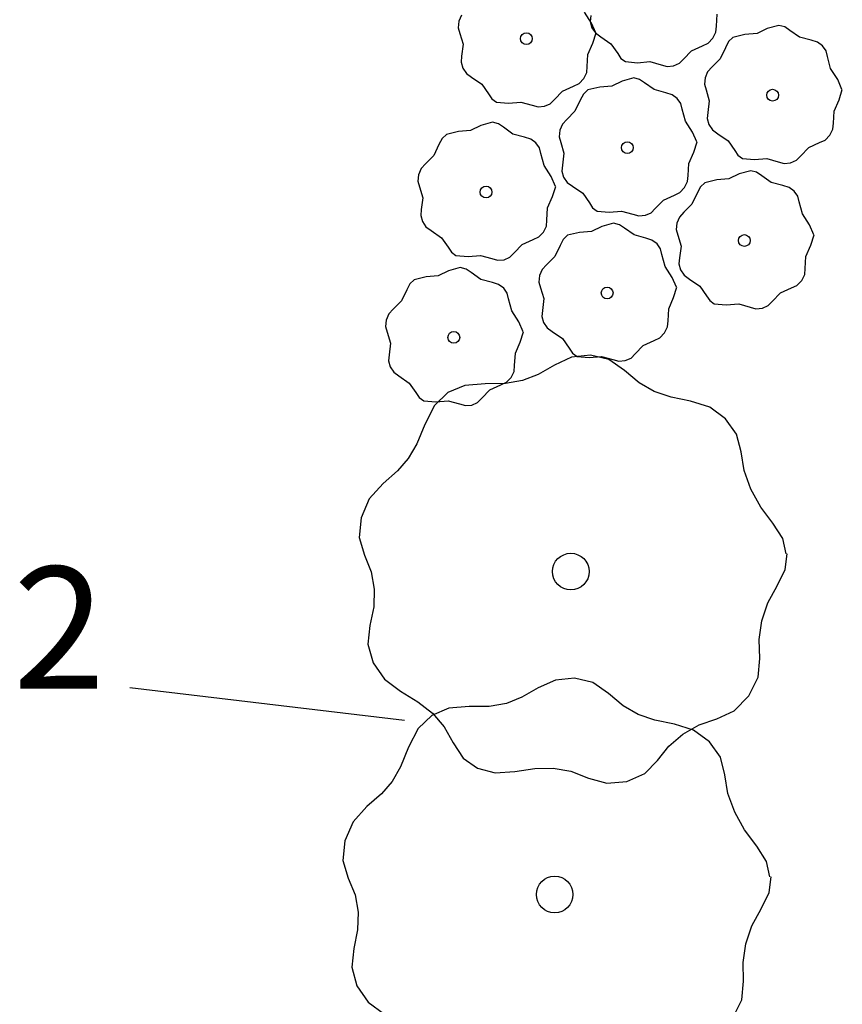
# Model space of a CAD drawing. Extents: x 2732 to 3099, y 4685 to 6222.
# Drawn here: x 2811 to 2832, y 5809 to 5833 of the extents above; entities that cross this region are included whole.
import ezdxf
from ezdxf.enums import TextEntityAlignment as Align

# ---------------------------------------------------------------- set-up
doc = ezdxf.new("R2010")
doc.units = 0
doc.layers.add('ZÁKLADNÍ_VRSTVA', color=255, linetype='CONTINUOUS')

msp = doc.modelspace()

# ---------------------------------------------------------------- linework, layer by layer
at = {"layer": 'ZÁKLADNÍ_VRSTVA', "color": 3}
for p, q in [((2822.252338, 5833.292734), (2822.187088, 5833.142659)), ((2825.449588, 5833.099159), (2825.275588, 5833.368859)), ((2825.431688, 5833.282246), (2825.416463, 5833.134346)), ((2828.520188, 5833.021246), (2828.537588, 5833.317046)), ((2822.187088, 5833.142659), (2822.171863, 5832.986059)), ((2822.171863, 5832.986059), (2822.213188, 5832.846859)), ((2825.416463, 5833.134346), (2825.457788, 5832.986446)), ((2825.553988, 5832.855559), (2825.449588, 5833.099159)), ((2825.457788, 5832.986446), (2825.546963, 5832.855946)), ((2828.507138, 5832.873346), (2828.520188, 5833.021246)), ((2829.770632, 5832.962896), (2829.518332, 5832.841096)), ((2830.057732, 5833.041196), (2829.770632, 5832.962896)), ((2830.203457, 5833.006396), (2830.057732, 5833.041196)), ((2830.327432, 5832.919396), (2830.203457, 5833.006396)), ((2830.562332, 5832.754096), (2830.327432, 5832.919396)), ((2822.213188, 5832.846859), (2822.291488, 5832.577159)), ((2825.484388, 5832.603259), (2825.562688, 5832.855559)), ((2825.546963, 5832.855946), (2825.675288, 5832.760246)), ((2825.675288, 5832.760246), (2825.927588, 5832.586246)), ((2828.317913, 5832.605821), (2828.433188, 5832.725446)), ((2828.433188, 5832.725446), (2828.507138, 5832.873346)), ((2828.926732, 5832.745396), (2828.820157, 5832.643171)), ((2829.222532, 5832.814996), (2828.926732, 5832.745396)), ((2829.518332, 5832.841096), (2829.222532, 5832.814996)), ((2830.849432, 5832.675796), (2830.562332, 5832.754096)), ((2831.001682, 5832.627946), (2830.849432, 5832.675796)), ((2822.291488, 5832.577159), (2822.256688, 5832.290059)), ((2825.362588, 5832.324859), (2825.484388, 5832.603259)), ((2825.927588, 5832.586246), (2826.092888, 5832.351346)), ((2827.911188, 5832.420946), (2828.180888, 5832.542746)), ((2828.180888, 5832.542746), (2828.317913, 5832.605821)), ((2828.744032, 5832.493096), (2828.613532, 5832.223396)), ((2828.820157, 5832.643171), (2828.744032, 5832.493096)), ((2831.127832, 5832.536596), (2831.001682, 5832.627946)), ((2831.214832, 5832.414796), (2831.127832, 5832.536596)), ((2822.256688, 5832.290059), (2822.241463, 5832.142159)), ((2825.345188, 5832.029059), (2825.362588, 5832.324859)), ((2826.092888, 5832.351346), (2826.171188, 5832.231721)), ((2826.171188, 5832.231721), (2826.284288, 5832.151246)), ((2827.611038, 5832.109921), (2827.711088, 5832.212146)), ((2827.711088, 5832.212146), (2827.911188, 5832.420946)), ((2828.613532, 5832.223396), (2828.413432, 5832.023296)), ((2831.249632, 5832.275596), (2831.214832, 5832.414796)), ((2831.327932, 5831.979796), (2831.249632, 5832.275596)), ((2822.241463, 5832.142159), (2822.282788, 5831.994259)), ((2822.282788, 5831.994259), (2822.371963, 5831.863759)), ((2825.332138, 5831.881159), (2825.345188, 5832.029059)), ((2826.284288, 5832.151246), (2826.580088, 5832.125146)), ((2826.580088, 5832.125146), (2826.884588, 5832.151246)), ((2826.884588, 5832.151246), (2827.162988, 5832.072946)), ((2827.162988, 5832.072946), (2827.308713, 5832.031621)), ((2827.308713, 5832.031621), (2827.467488, 5832.046846)), ((2827.467488, 5832.046846), (2827.611038, 5832.109921)), ((2828.413432, 5832.023296), (2828.304682, 5831.903671)), ((2831.501932, 5831.710096), (2831.327932, 5831.979796)), ((2822.371963, 5831.863759), (2822.500288, 5831.768059)), ((2822.500288, 5831.768059), (2822.752588, 5831.594059)), ((2825.142913, 5831.613634), (2825.258188, 5831.733259)), ((2825.258188, 5831.733259), (2825.332138, 5831.881159)), ((2826.485857, 5831.751352), (2826.198757, 5831.673052)), ((2826.631582, 5831.716552), (2826.485857, 5831.751352)), ((2826.755557, 5831.629552), (2826.631582, 5831.716552)), ((2828.239432, 5831.753596), (2828.224207, 5831.596996)), ((2828.304682, 5831.903671), (2828.239432, 5831.753596)), ((2831.606332, 5831.466496), (2831.501932, 5831.710096)), ((2822.752588, 5831.594059), (2822.917888, 5831.359159)), ((2824.736188, 5831.428759), (2825.005888, 5831.550559)), ((2825.005888, 5831.550559), (2825.142913, 5831.613634)), ((2825.650657, 5831.525152), (2825.354857, 5831.455552)), ((2825.946457, 5831.551252), (2825.650657, 5831.525152)), ((2826.198757, 5831.673052), (2825.946457, 5831.551252)), ((2826.990457, 5831.464252), (2826.755557, 5831.629552)), ((2827.277557, 5831.385952), (2826.990457, 5831.464252)), ((2828.224207, 5831.596996), (2828.265532, 5831.457796)), ((2831.536732, 5831.214196), (2831.615032, 5831.466496)), ((2822.917888, 5831.359159), (2822.996188, 5831.239534)), ((2822.996188, 5831.239534), (2823.109288, 5831.159059)), ((2824.436038, 5831.117734), (2824.536088, 5831.219959)), ((2824.536088, 5831.219959), (2824.736188, 5831.428759)), ((2825.248282, 5831.353327), (2825.172157, 5831.203252)), ((2825.354857, 5831.455552), (2825.248282, 5831.353327)), ((2827.429807, 5831.338102), (2827.277557, 5831.385952)), ((2827.555957, 5831.246752), (2827.429807, 5831.338102)), ((2827.642957, 5831.124952), (2827.555957, 5831.246752)), ((2828.265532, 5831.457796), (2828.343832, 5831.188096)), ((2823.109288, 5831.159059), (2823.405088, 5831.132959)), ((2823.405088, 5831.132959), (2823.709588, 5831.159059)), ((2823.709588, 5831.159059), (2823.987988, 5831.080759)), ((2823.987988, 5831.080759), (2824.133713, 5831.039434)), ((2824.133713, 5831.039434), (2824.292488, 5831.054659)), ((2824.292488, 5831.054659), (2824.436038, 5831.117734)), ((2825.172157, 5831.203252), (2825.041657, 5830.933552)), ((2827.677757, 5830.985752), (2827.642957, 5831.124952)), ((2827.756057, 5830.689952), (2827.677757, 5830.985752)), ((2828.343832, 5831.188096), (2828.309032, 5830.900996)), ((2831.414932, 5830.935796), (2831.536732, 5831.214196)), ((2825.041657, 5830.933552), (2824.841557, 5830.733452)), ((2828.309032, 5830.900996), (2828.293807, 5830.753096)), ((2828.293807, 5830.753096), (2828.335132, 5830.605196)), ((2831.397532, 5830.639996), (2831.414932, 5830.935796)), ((2822.7261, 5830.581646), (2822.4738, 5830.459846)), ((2823.0132, 5830.659946), (2822.7261, 5830.581646)), ((2823.158925, 5830.625146), (2823.0132, 5830.659946)), ((2823.2829, 5830.538146), (2823.158925, 5830.625146)), ((2823.5178, 5830.372846), (2823.2829, 5830.538146)), ((2824.732807, 5830.613827), (2824.667557, 5830.463752)), ((2824.841557, 5830.733452), (2824.732807, 5830.613827)), ((2827.930057, 5830.420252), (2827.756057, 5830.689952)), ((2828.335132, 5830.605196), (2828.424307, 5830.474696)), ((2831.384482, 5830.492096), (2831.397532, 5830.639996)), ((2821.775625, 5830.261921), (2821.6995, 5830.111846)), ((2821.8822, 5830.364146), (2821.775625, 5830.261921)), ((2822.178, 5830.433746), (2821.8822, 5830.364146)), ((2822.4738, 5830.459846), (2822.178, 5830.433746)), ((2823.8049, 5830.294546), (2823.5178, 5830.372846)), ((2823.95715, 5830.246696), (2823.8049, 5830.294546)), ((2824.667557, 5830.463752), (2824.652332, 5830.307152)), ((2824.652332, 5830.307152), (2824.693657, 5830.167952)), ((2828.034457, 5830.176652), (2827.930057, 5830.420252)), ((2828.424307, 5830.474696), (2828.552632, 5830.378996)), ((2828.552632, 5830.378996), (2828.804932, 5830.204996)), ((2831.195257, 5830.224571), (2831.310532, 5830.344196)), ((2831.310532, 5830.344196), (2831.384482, 5830.492096)), ((2821.6995, 5830.111846), (2821.569, 5829.842146)), ((2824.0833, 5830.155346), (2823.95715, 5830.246696)), ((2824.1703, 5830.033546), (2824.0833, 5830.155346)), ((2824.2051, 5829.894346), (2824.1703, 5830.033546)), ((2824.693657, 5830.167952), (2824.771957, 5829.898252)), ((2827.964857, 5829.924352), (2828.043157, 5830.176652)), ((2828.804932, 5830.204996), (2828.970232, 5829.970096)), ((2830.588432, 5829.830896), (2830.788532, 5830.039696)), ((2830.788532, 5830.039696), (2831.058232, 5830.161496)), ((2831.058232, 5830.161496), (2831.195257, 5830.224571)), ((2821.569, 5829.842146), (2821.3689, 5829.642046)), ((2824.2834, 5829.598546), (2824.2051, 5829.894346)), ((2824.771957, 5829.898252), (2824.737157, 5829.611152)), ((2827.843057, 5829.645952), (2827.964857, 5829.924352)), ((2828.970232, 5829.970096), (2829.048532, 5829.850471)), ((2829.048532, 5829.850471), (2829.161632, 5829.769996)), ((2829.161632, 5829.769996), (2829.457432, 5829.743896)), ((2829.457432, 5829.743896), (2829.761932, 5829.769996)), ((2829.761932, 5829.769996), (2830.040332, 5829.691696)), ((2830.488382, 5829.728671), (2830.588432, 5829.830896)), ((2821.3689, 5829.642046), (2821.26015, 5829.522421)), ((2824.4574, 5829.328846), (2824.2834, 5829.598546)), ((2824.737157, 5829.611152), (2824.721932, 5829.463252)), ((2827.825657, 5829.350152), (2827.843057, 5829.645952)), ((2830.040332, 5829.691696), (2830.186057, 5829.650371)), ((2830.186057, 5829.650371), (2830.344832, 5829.665596)), ((2830.344832, 5829.665596), (2830.488382, 5829.728671)), ((2821.1949, 5829.372346), (2821.179675, 5829.215746)), ((2821.26015, 5829.522421), (2821.1949, 5829.372346)), ((2824.5618, 5829.085246), (2824.4574, 5829.328846)), ((2824.721932, 5829.463252), (2824.763257, 5829.315352)), ((2824.763257, 5829.315352), (2824.852432, 5829.184852)), ((2827.812607, 5829.202252), (2827.825657, 5829.350152)), ((2829.0761, 5829.391021), (2828.8238, 5829.269221)), ((2829.3632, 5829.469321), (2829.0761, 5829.391021)), ((2829.508925, 5829.434521), (2829.3632, 5829.469321)), ((2829.6329, 5829.347521), (2829.508925, 5829.434521)), ((2829.8678, 5829.182221), (2829.6329, 5829.347521)), ((2821.179675, 5829.215746), (2821.221, 5829.076546)), ((2821.221, 5829.076546), (2821.2993, 5828.806846)), ((2824.4922, 5828.832946), (2824.5705, 5829.085246)), ((2824.852432, 5829.184852), (2824.980757, 5829.089152)), ((2824.980757, 5829.089152), (2825.233057, 5828.915152)), ((2827.623382, 5828.934727), (2827.738657, 5829.054352)), ((2827.738657, 5829.054352), (2827.812607, 5829.202252)), ((2828.125625, 5829.071296), (2828.0495, 5828.921221)), ((2828.2322, 5829.173521), (2828.125625, 5829.071296)), ((2828.528, 5829.243121), (2828.2322, 5829.173521)), ((2828.8238, 5829.269221), (2828.528, 5829.243121)), ((2830.1549, 5829.103921), (2829.8678, 5829.182221)), ((2830.30715, 5829.056071), (2830.1549, 5829.103921)), ((2830.4333, 5828.964721), (2830.30715, 5829.056071)), ((2821.2993, 5828.806846), (2821.2645, 5828.519746)), ((2824.3704, 5828.554546), (2824.4922, 5828.832946)), ((2825.233057, 5828.915152), (2825.398357, 5828.680252)), ((2827.216657, 5828.749852), (2827.486357, 5828.871652)), ((2827.486357, 5828.871652), (2827.623382, 5828.934727)), ((2828.0495, 5828.921221), (2827.919, 5828.651521)), ((2830.5203, 5828.842921), (2830.4333, 5828.964721)), ((2830.5551, 5828.703721), (2830.5203, 5828.842921)), ((2825.398357, 5828.680252), (2825.476657, 5828.560627)), ((2825.476657, 5828.560627), (2825.589757, 5828.480152)), ((2827.016557, 5828.541052), (2827.216657, 5828.749852)), ((2827.919, 5828.651521), (2827.7189, 5828.451421)), ((2830.6334, 5828.407921), (2830.5551, 5828.703721)), ((2821.2645, 5828.519746), (2821.249275, 5828.371846)), ((2821.249275, 5828.371846), (2821.2906, 5828.223946)), ((2824.353, 5828.258746), (2824.3704, 5828.554546)), ((2825.589757, 5828.480152), (2825.885557, 5828.454052)), ((2825.885557, 5828.454052), (2826.190057, 5828.480152)), ((2826.190057, 5828.480152), (2826.468457, 5828.401852)), ((2826.468457, 5828.401852), (2826.614182, 5828.360527)), ((2826.614182, 5828.360527), (2826.772957, 5828.375752)), ((2826.772957, 5828.375752), (2826.916507, 5828.438827)), ((2826.916507, 5828.438827), (2827.016557, 5828.541052)), ((2827.61015, 5828.331796), (2827.5449, 5828.181721)), ((2827.7189, 5828.451421), (2827.61015, 5828.331796)), ((2830.8074, 5828.138221), (2830.6334, 5828.407921)), ((2821.2906, 5828.223946), (2821.379775, 5828.093446)), ((2821.379775, 5828.093446), (2821.5081, 5827.997746)), ((2824.266, 5827.962946), (2824.33995, 5828.110846)), ((2824.33995, 5828.110846), (2824.353, 5828.258746)), ((2825.702663, 5828.101177), (2825.450363, 5827.979377)), ((2825.989763, 5828.179477), (2825.702663, 5828.101177)), ((2826.135488, 5828.144677), (2825.989763, 5828.179477)), ((2826.259463, 5828.057677), (2826.135488, 5828.144677)), ((2827.5449, 5828.181721), (2827.529675, 5828.025121)), ((2830.9118, 5827.894621), (2830.8074, 5828.138221)), ((2821.5081, 5827.997746), (2821.7604, 5827.823746)), ((2824.0137, 5827.780246), (2824.150725, 5827.843321)), ((2824.150725, 5827.843321), (2824.266, 5827.962946)), ((2824.858763, 5827.883677), (2824.752188, 5827.781452)), ((2825.154563, 5827.953277), (2824.858763, 5827.883677)), ((2825.450363, 5827.979377), (2825.154563, 5827.953277)), ((2826.494363, 5827.892377), (2826.259463, 5828.057677)), ((2826.781463, 5827.814077), (2826.494363, 5827.892377)), ((2827.529675, 5828.025121), (2827.571, 5827.885921)), ((2827.571, 5827.885921), (2827.6493, 5827.616221)), ((2830.8422, 5827.642321), (2830.9205, 5827.894621)), ((2821.7604, 5827.823746), (2821.9257, 5827.588846)), ((2823.5439, 5827.449646), (2823.744, 5827.658446)), ((2823.744, 5827.658446), (2824.0137, 5827.780246)), ((2824.676063, 5827.631377), (2824.545563, 5827.361677)), ((2824.752188, 5827.781452), (2824.676063, 5827.631377)), ((2826.933713, 5827.766227), (2826.781463, 5827.814077)), ((2827.059863, 5827.674877), (2826.933713, 5827.766227)), ((2827.146863, 5827.553077), (2827.059863, 5827.674877)), ((2827.6493, 5827.616221), (2827.6145, 5827.329121)), ((2830.7204, 5827.363921), (2830.8422, 5827.642321)), ((2821.9257, 5827.588846), (2822.004, 5827.469221)), ((2822.004, 5827.469221), (2822.1171, 5827.388746)), ((2822.1171, 5827.388746), (2822.4129, 5827.362646)), ((2822.4129, 5827.362646), (2822.7174, 5827.388746)), ((2822.7174, 5827.388746), (2822.9958, 5827.310446)), ((2823.3003, 5827.284346), (2823.44385, 5827.347421)), ((2823.44385, 5827.347421), (2823.5439, 5827.449646)), ((2824.545563, 5827.361677), (2824.345463, 5827.161577)), ((2827.181663, 5827.413877), (2827.146863, 5827.553077)), ((2827.259963, 5827.118077), (2827.181663, 5827.413877)), ((2830.703, 5827.068121), (2830.7204, 5827.363921)), ((2822.9958, 5827.310446), (2823.141525, 5827.269121)), ((2823.141525, 5827.269121), (2823.3003, 5827.284346)), ((2824.345463, 5827.161577), (2824.236713, 5827.041952)), ((2827.433963, 5826.848377), (2827.259963, 5827.118077)), ((2827.6145, 5827.329121), (2827.599275, 5827.181221)), ((2827.599275, 5827.181221), (2827.6406, 5827.033321)), ((2821.68005, 5826.887971), (2821.38425, 5826.861871)), ((2821.93235, 5827.009771), (2821.68005, 5826.887971)), ((2822.21945, 5827.088071), (2821.93235, 5827.009771)), ((2822.365175, 5827.053271), (2822.21945, 5827.088071)), ((2822.48915, 5826.966271), (2822.365175, 5827.053271)), ((2822.72405, 5826.800971), (2822.48915, 5826.966271)), ((2824.171463, 5826.891877), (2824.156238, 5826.735277)), ((2824.236713, 5827.041952), (2824.171463, 5826.891877)), ((2827.6406, 5827.033321), (2827.729775, 5826.902821)), ((2827.729775, 5826.902821), (2827.8581, 5826.807121)), ((2830.616, 5826.772321), (2830.68995, 5826.920221)), ((2830.68995, 5826.920221), (2830.703, 5827.068121)), ((2820.981875, 5826.690046), (2820.90575, 5826.539971)), ((2821.08845, 5826.792271), (2820.981875, 5826.690046)), ((2821.38425, 5826.861871), (2821.08845, 5826.792271)), ((2823.01115, 5826.722671), (2822.72405, 5826.800971)), ((2823.1634, 5826.674821), (2823.01115, 5826.722671)), ((2823.28955, 5826.583471), (2823.1634, 5826.674821)), ((2824.156238, 5826.735277), (2824.197563, 5826.596077)), ((2827.538363, 5826.604777), (2827.433963, 5826.848377)), ((2827.8581, 5826.807121), (2828.1104, 5826.633121)), ((2828.1104, 5826.633121), (2828.2757, 5826.398221)), ((2830.3637, 5826.589621), (2830.500725, 5826.652696)), ((2830.500725, 5826.652696), (2830.616, 5826.772321)), ((2820.90575, 5826.539971), (2820.77525, 5826.270271)), ((2823.37655, 5826.461671), (2823.28955, 5826.583471)), ((2823.41135, 5826.322471), (2823.37655, 5826.461671)), ((2824.197563, 5826.596077), (2824.275863, 5826.326377)), ((2827.468763, 5826.352477), (2827.547063, 5826.604777)), ((2828.2757, 5826.398221), (2828.354, 5826.278596)), ((2829.8939, 5826.259021), (2830.094, 5826.467821)), ((2830.094, 5826.467821), (2830.3637, 5826.589621)), ((2820.77525, 5826.270271), (2820.57515, 5826.070171)), ((2823.48965, 5826.026671), (2823.41135, 5826.322471)), ((2824.275863, 5826.326377), (2824.241063, 5826.039277)), ((2827.346963, 5826.074077), (2827.468763, 5826.352477)), ((2828.354, 5826.278596), (2828.4671, 5826.198121)), ((2828.4671, 5826.198121), (2828.7629, 5826.172021)), ((2828.7629, 5826.172021), (2829.0674, 5826.198121)), ((2829.0674, 5826.198121), (2829.3458, 5826.119821)), ((2829.6503, 5826.093721), (2829.79385, 5826.156796)), ((2829.79385, 5826.156796), (2829.8939, 5826.259021)), ((2820.4664, 5825.950546), (2820.40115, 5825.800471)), ((2820.57515, 5826.070171), (2820.4664, 5825.950546)), ((2823.66365, 5825.756971), (2823.48965, 5826.026671)), ((2824.241063, 5826.039277), (2824.225838, 5825.891377)), ((2827.329563, 5825.778277), (2827.346963, 5826.074077)), ((2829.3458, 5826.119821), (2829.491525, 5826.078496)), ((2829.491525, 5826.078496), (2829.6503, 5826.093721)), ((2820.40115, 5825.800471), (2820.385925, 5825.643871)), ((2823.76805, 5825.513371), (2823.66365, 5825.756971)), ((2824.225838, 5825.891377), (2824.267163, 5825.743477)), ((2824.267163, 5825.743477), (2824.356338, 5825.612977)), ((2827.316513, 5825.630377), (2827.329563, 5825.778277)), ((2820.385925, 5825.643871), (2820.42725, 5825.504671)), ((2820.42725, 5825.504671), (2820.50555, 5825.234971)), ((2823.69845, 5825.261071), (2823.77675, 5825.513371)), ((2824.356338, 5825.612977), (2824.484663, 5825.517277)), ((2824.484663, 5825.517277), (2824.736963, 5825.343277)), ((2827.127288, 5825.362852), (2827.242563, 5825.482477)), ((2827.242563, 5825.482477), (2827.316513, 5825.630377)), ((2820.50555, 5825.234971), (2820.47075, 5824.947871)), ((2823.57665, 5824.982671), (2823.69845, 5825.261071)), ((2824.736963, 5825.343277), (2824.902263, 5825.108377)), ((2826.520463, 5824.969177), (2826.720563, 5825.177977)), ((2826.720563, 5825.177977), (2826.990263, 5825.299777)), ((2826.990263, 5825.299777), (2827.127288, 5825.362852)), ((2820.47075, 5824.947871), (2820.455525, 5824.799971)), ((2823.55925, 5824.686871), (2823.57665, 5824.982671)), ((2824.902263, 5825.108377), (2824.980563, 5824.988752)), ((2824.980563, 5824.988752), (2825.093663, 5824.908277)), ((2826.420413, 5824.866952), (2826.520463, 5824.969177)), ((2820.455525, 5824.799971), (2820.49685, 5824.652071)), ((2823.5462, 5824.538971), (2823.55925, 5824.686871)), ((2825.093663, 5824.908277), (2825.389463, 5824.882177)), ((2825.389463, 5824.882177), (2825.693963, 5824.908277)), ((2825.693963, 5824.908277), (2825.972363, 5824.829977)), ((2825.972363, 5824.829977), (2826.118088, 5824.788652)), ((2826.118088, 5824.788652), (2826.276863, 5824.803877)), ((2826.276863, 5824.803877), (2826.420413, 5824.866952)), ((2820.49685, 5824.652071), (2820.586025, 5824.521571)), ((2820.586025, 5824.521571), (2820.71435, 5824.425871)), ((2823.47225, 5824.391071), (2823.5462, 5824.538971)), ((2820.71435, 5824.425871), (2820.96665, 5824.251871)), ((2820.96665, 5824.251871), (2821.13195, 5824.016971)), ((2822.95025, 5824.086571), (2823.21995, 5824.208371)), ((2823.21995, 5824.208371), (2823.356975, 5824.271446)), ((2823.356975, 5824.271446), (2823.47225, 5824.391071)), ((2821.13195, 5824.016971), (2821.21025, 5823.897346)), ((2822.75015, 5823.877771), (2822.95025, 5824.086571)), ((2821.21025, 5823.897346), (2821.32335, 5823.816871)), ((2821.32335, 5823.816871), (2821.61915, 5823.790771)), ((2821.61915, 5823.790771), (2821.92365, 5823.816871)), ((2821.92365, 5823.816871), (2822.20205, 5823.738571)), ((2822.20205, 5823.738571), (2822.347775, 5823.697246)), ((2822.50655, 5823.712471), (2822.6501, 5823.775546)), ((2822.6501, 5823.775546), (2822.75015, 5823.877771)), ((2822.347775, 5823.697246), (2822.50655, 5823.712471))]:
    msp.add_line(p, q, dxfattribs=at)
at = {"layer": 'ZÁKLADNÍ_VRSTVA', "color": 4}
for p, q in [((2825.426194, 5824.938484), (2824.960444, 5824.891234)), ((2825.878444, 5824.830484), (2825.426194, 5824.938484)), ((2824.535194, 5824.695484), (2824.136944, 5824.465984)), ((2824.960444, 5824.891234), (2824.535194, 5824.695484)), ((2826.263194, 5824.560484), (2825.878444, 5824.830484)), ((2824.136944, 5824.465984), (2823.752194, 5824.317484)), ((2826.620944, 5824.256734), (2826.263194, 5824.560484)), ((2822.834194, 5824.236484), (2822.334694, 5824.195984)), ((2823.333694, 5824.243234), (2822.834194, 5824.236484)), ((2823.752194, 5824.317484), (2823.333694, 5824.243234)), ((2826.992194, 5824.047484), (2826.620944, 5824.256734)), ((2821.916194, 5824.020484), (2821.585444, 5823.703234)), ((2822.334694, 5824.195984), (2821.916194, 5824.020484)), ((2827.403944, 5823.905734), (2826.992194, 5824.047484)), ((2827.883194, 5823.804484), (2827.403944, 5823.905734)), ((2828.355694, 5823.655984), (2827.883194, 5823.804484)), ((2821.585444, 5823.703234), (2821.349194, 5823.237484)), ((2828.747194, 5823.372484), (2828.355694, 5823.655984)), ((2821.349194, 5823.237484), (2821.153444, 5822.758234)), ((2829.017194, 5822.994484), (2828.747194, 5823.372484)), ((2829.125194, 5822.562484), (2829.017194, 5822.994484)), ((2821.153444, 5822.758234), (2820.944194, 5822.400484)), ((2829.199444, 5822.103484), (2829.125194, 5822.562484)), ((2820.944194, 5822.400484), (2820.680944, 5822.096734)), ((2820.680944, 5822.096734), (2820.323194, 5821.779484)), ((2829.368194, 5821.644484), (2829.199444, 5822.103484)), ((2820.323194, 5821.779484), (2819.985694, 5821.408234)), ((2829.611194, 5821.205734), (2829.368194, 5821.644484)), ((2819.985694, 5821.408234), (2819.783194, 5820.942484)), ((2829.908194, 5820.807484), (2829.611194, 5821.205734)), ((2819.783194, 5820.942484), (2819.735944, 5820.456484)), ((2830.151194, 5820.429484), (2829.908194, 5820.807484)), ((2819.735944, 5820.456484), (2819.864194, 5820.024484)), ((2830.232194, 5820.051484), (2830.151194, 5820.429484)), ((2819.864194, 5820.024484), (2820.032944, 5819.612734)), ((2830.211944, 5819.666734), (2830.259194, 5820.051484)), ((2820.032944, 5819.612734), (2820.107194, 5819.187484)), ((2830.016194, 5819.268484), (2830.211944, 5819.666734)), ((2820.107194, 5819.187484), (2820.093694, 5818.748734)), ((2829.786694, 5818.849984), (2830.016194, 5819.268484)), ((2820.093694, 5818.748734), (2819.999194, 5818.296484)), ((2829.638194, 5818.404484), (2829.786694, 5818.849984)), ((2829.570694, 5817.945484), (2829.638194, 5818.404484)), ((2819.999194, 5818.296484), (2819.951944, 5817.837484)), ((2829.584194, 5817.486484), (2829.570694, 5817.945484)), ((2819.951944, 5817.837484), (2820.080194, 5817.378484)), ((2829.543694, 5817.027484), (2829.584194, 5817.486484)), ((2820.080194, 5817.378484), (2820.356944, 5816.973484)), ((2820.356944, 5816.973484), (2820.755194, 5816.676484)), ((2824.563569, 5816.953734), (2824.138319, 5816.757984)), ((2825.029319, 5817.000984), (2824.563569, 5816.953734)), ((2825.481569, 5816.892984), (2825.029319, 5817.000984)), ((2829.314194, 5816.568484), (2829.543694, 5817.027484)), ((2814.096444, 5816.771046), (2820.851132, 5815.969484)), ((2824.138319, 5816.757984), (2823.740069, 5816.528484)), ((2825.866319, 5816.622984), (2825.481569, 5816.892984)), ((2820.755194, 5816.676484), (2821.180444, 5816.419984)), ((2823.740069, 5816.528484), (2823.355319, 5816.379984)), ((2826.224069, 5816.319234), (2825.866319, 5816.622984)), ((2828.956444, 5816.197234), (2829.314194, 5816.568484)), ((2821.180444, 5816.419984), (2821.538194, 5816.136484)), ((2821.937819, 5816.258484), (2821.519319, 5816.082984)), ((2822.437319, 5816.298984), (2821.937819, 5816.258484)), ((2822.936819, 5816.305734), (2822.437319, 5816.298984)), ((2823.355319, 5816.379984), (2822.936819, 5816.305734)), ((2826.595319, 5816.109984), (2826.224069, 5816.319234)), ((2821.519319, 5816.082984), (2821.188569, 5815.765734)), ((2821.538194, 5816.136484), (2821.828444, 5815.805734)), ((2827.007069, 5815.968234), (2826.595319, 5816.109984)), ((2828.092444, 5815.852984), (2828.531194, 5816.001484)), ((2828.531194, 5816.001484), (2828.956444, 5816.197234)), ((2821.188569, 5815.765734), (2820.952319, 5815.299984)), ((2821.828444, 5815.805734), (2822.051194, 5815.407484)), ((2827.486319, 5815.866984), (2827.007069, 5815.968234)), ((2827.958819, 5815.718484), (2827.486319, 5815.866984)), ((2827.694194, 5815.623484), (2828.092444, 5815.852984)), ((2827.349944, 5815.326484), (2827.694194, 5815.623484)), ((2828.350319, 5815.434984), (2827.958819, 5815.718484)), ((2820.952319, 5815.299984), (2820.756569, 5814.820734)), ((2822.051194, 5815.407484), (2822.294194, 5815.036234)), ((2827.073194, 5814.975484), (2827.349944, 5815.326484)), ((2828.620319, 5815.056984), (2828.350319, 5815.434984)), ((2822.294194, 5815.036234), (2822.645194, 5814.786484)), ((2828.728319, 5814.624984), (2828.620319, 5815.056984)), ((2820.756569, 5814.820734), (2820.547319, 5814.462984)), ((2822.645194, 5814.786484), (2823.077194, 5814.671734)), ((2823.563194, 5814.705484), (2824.055944, 5814.779734)), ((2824.055944, 5814.779734), (2824.508194, 5814.786484)), ((2824.508194, 5814.786484), (2824.940194, 5814.712234)), ((2826.762694, 5814.658234), (2827.073194, 5814.975484)), ((2823.077194, 5814.671734), (2823.563194, 5814.705484)), ((2824.940194, 5814.712234), (2825.372194, 5814.543484)), ((2825.372194, 5814.543484), (2825.824444, 5814.415234)), ((2826.317194, 5814.462484), (2826.762694, 5814.658234)), ((2828.802569, 5814.165984), (2828.728319, 5814.624984)), ((2820.547319, 5814.462984), (2820.284069, 5814.159234)), ((2825.824444, 5814.415234), (2826.317194, 5814.462484)), ((2820.284069, 5814.159234), (2819.926319, 5813.841984)), ((2828.971319, 5813.706984), (2828.802569, 5814.165984)), ((2819.926319, 5813.841984), (2819.588819, 5813.470734)), ((2829.214319, 5813.268234), (2828.971319, 5813.706984)), ((2819.588819, 5813.470734), (2819.386319, 5813.004984)), ((2829.511319, 5812.869984), (2829.214319, 5813.268234)), ((2819.386319, 5813.004984), (2819.339069, 5812.518984)), ((2829.754319, 5812.491984), (2829.511319, 5812.869984)), ((2819.339069, 5812.518984), (2819.467319, 5812.086984)), ((2829.835319, 5812.113984), (2829.754319, 5812.491984)), ((2829.815069, 5811.729234), (2829.862319, 5812.113984)), ((2819.467319, 5812.086984), (2819.636069, 5811.675234)), ((2819.636069, 5811.675234), (2819.710319, 5811.249984)), ((2829.619319, 5811.330984), (2829.815069, 5811.729234)), ((2819.710319, 5811.249984), (2819.696819, 5810.811234)), ((2829.389819, 5810.912484), (2829.619319, 5811.330984)), ((2829.241319, 5810.466984), (2829.389819, 5810.912484)), ((2819.696819, 5810.811234), (2819.602319, 5810.358984)), ((2829.173819, 5810.007984), (2829.241319, 5810.466984)), ((2819.602319, 5810.358984), (2819.555069, 5809.899984)), ((2829.187319, 5809.548984), (2829.173819, 5810.007984)), ((2819.555069, 5809.899984), (2819.683319, 5809.440984)), ((2819.683319, 5809.440984), (2819.960069, 5809.035984)), ((2829.146819, 5809.089984), (2829.187319, 5809.548984)), ((2819.960069, 5809.035984), (2820.358319, 5808.738984)), ((2828.917319, 5808.630984), (2829.146819, 5809.089984))]:
    msp.add_line(p, q, dxfattribs=at)
at = {"layer": 'ZÁKLADNÍ_VRSTVA', "color": 3}
for centre in [(2823.848788, 5832.716359), (2829.901132, 5831.327296), (2826.329257, 5830.037452), (2822.8566, 5828.946046), (2829.2066, 5827.755421), (2825.833163, 5826.465577), (2822.06285, 5825.374171)]:
    msp.add_circle(centre, 0.145, dxfattribs=at)
at = {"layer": 'ZÁKLADNÍ_VRSTVA', "color": 4}
for centre in [(2824.940194, 5819.619484), (2824.543319, 5811.681984)]:
    msp.add_circle(centre, 0.45, dxfattribs=at)

# ---------------------------------------------------------------- texts
msp.add_text('2', height=3, dxfattribs=at).set_placement((2811.226913, 5819.739796), align=Align.TOP_LEFT)

doc.saveas('drawing.dxf')
